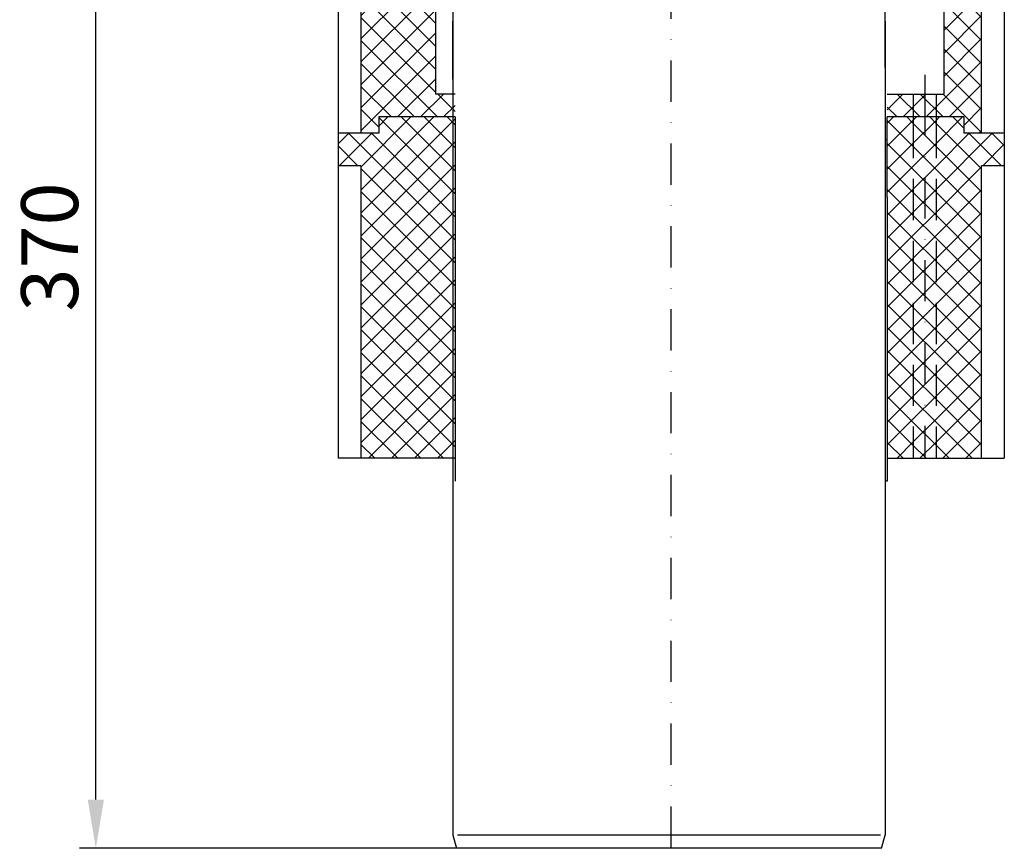
# Model space of a CAD drawing. Units: millimetres. Extents: x 1448 to 16505, y -27 to 7377.
# Drawn here: x 2622 to 2925, y 1378 to 1633 of the extents above; entities that cross this region are included whole.
import ezdxf

# ---------------------------------------------------------------- set-up
doc = ezdxf.new("R2010")
doc.units = ezdxf.units.MM
doc.header["$MEASUREMENT"] = 0
doc.linetypes.add('STRICHLINIE', pattern=[19.05, 12.7, -6.35])
doc.linetypes.add('STRICHPUNKT', pattern=[25.4, 12.7, -6.35, 0, -6.35])
doc.layers.add('KOTE', color=1, linetype='Continuous')
doc.layers.add('P-0000', color=7, linetype='Continuous')
doc.styles.get("Standard").update_dxf_attribs({"font": 'arial.ttf'})
doc.dimstyles.new('STYLE-SI', dxfattribs={"dimscale": 5, "dimtxt": 3.5, "dimasz": 3, "dimexe": 1, "dimexo": 1, "dimgap": 0.6, "dimtad": 1, "dimdec": 0, "dimdsep": 46, "dimtxsty": 'Standard', "dimcen": 0, "dimclrd": 256, "dimclre": 256, "dimclrt": 2, "dimadec": 1, "dimazin": 0, "dimtp": 0.1, "dimtm": 0.1, "dimtfac": 0.71, "dimtdec": 0, "dimtmove": 0, "dimatfit": 3, "dimfxl": 1, "dimtzin": 0, "dimarcsym": 0})
pattern_1 = [(315, (2974.576, 1541.6174), (3.535534, 3.535534), [])]
pattern_2 = [(45, (2974.576, 1541.6174), (-3.535534, 3.535534), [])]
pattern_3 = [(315, (2974.576, 1997.1377), (3.535534, 3.535534), [])]
pattern_4 = [(45, (2974.576, 1997.1377), (-3.535534, 3.535534), [])]

# ---------------------------------------------------------------- blocks, each defined once
blk = doc.blocks.new('*D270')
at = {"layer": 'DEFPOINTS', "color": 0, "transparency": 16777216}
for p in [(2645.77, 1747.67), (2657.77, 1747.67), (2822.82, 1377.67)]:
    blk.add_point(p, dxfattribs=at)
at = {"layer": 'KOTE', "lineweight": -2, "transparency": 16777216}
for p, q in [((2652.77, 1747.67), (2640.77, 1747.67)), ((2645.77, 1392.67), (2645.77, 1732.67)), ((2817.82, 1377.67), (2640.77, 1377.67))]:
    blk.add_line(p, q, dxfattribs=at)
at = {"layer": 'KOTE', "transparency": 16777216}
for points in [[(2643.27, 1732.67), (2648.27, 1732.67), (2645.77, 1747.67)], [(2643.27, 1392.67), (2648.27, 1392.67), (2645.77, 1377.67)]]:
    blk.add_solid(points, dxfattribs=at)
at = {"layer": 'KOTE', "color": 2, "transparency": 16777216, "insert": (2633.83, 1562.67), "char_height": 17.5, "attachment_point": 5, "rotation": 90}
blk.add_mtext('370', dxfattribs=at)

msp = doc.modelspace()

# ---------------------------------------------------------------- hatches: boundary and pattern name
at = {"layer": 'P-0000', "linetype": 'Continuous'}
h = msp.add_hatch(dxfattribs=at)
h.set_pattern_fill('_U', color=3, scale=5, angle=315, style=0, pattern_type=0)
h.set_pattern_definition(pattern_1)
h.paths.add_polyline_path([(2732.82, 1602.67), (2732.82, 1597.67), (2727.32, 1597.67), (2727.32, 1707.67), (2720.32, 1707.67), (2720.32, 1747.67), (2738.82, 1747.67), (2738.82, 1725.67), (2742.82, 1725.67), (2742.82, 1700.67), (2750.32, 1700.67), (2750.32, 1609.67), (2756.32, 1609.67), (2756.32, 1602.67)])
h = msp.add_hatch(dxfattribs=at)
h.set_pattern_fill('_U', color=3, scale=5, angle=45, style=0, pattern_type=0)
h.set_pattern_definition(pattern_2)
h.paths.add_polyline_path([(2732.82, 1602.67), (2732.82, 1597.67), (2727.32, 1597.67), (2727.32, 1707.67), (2720.32, 1707.67), (2720.32, 1747.67), (2738.82, 1747.67), (2738.82, 1725.67), (2742.82, 1725.67), (2742.82, 1700.67), (2750.32, 1700.67), (2750.32, 1609.67), (2756.32, 1609.67), (2756.32, 1602.67)])
h = msp.add_hatch(dxfattribs=at)
h.set_pattern_fill('_U', color=3, scale=5, angle=315, style=0, pattern_type=0)
h.set_pattern_definition(pattern_1)
h.paths.add_polyline_path([(2906.82, 1609.67), (2889.32, 1609.67), (2889.32, 1602.67), (2912.82, 1602.67), (2912.82, 1597.67), (2918.32, 1597.67), (2918.32, 1707.67), (2925.32, 1707.67), (2925.32, 1712.79), (2925.32, 1747.67), (2906.82, 1747.67)])
h = msp.add_hatch(dxfattribs=at)
h.set_pattern_fill('_U', color=3, scale=5, angle=45, style=0, pattern_type=0)
h.set_pattern_definition(pattern_2)
h.paths.add_polyline_path([(2906.82, 1609.67), (2889.32, 1609.67), (2889.32, 1602.67), (2912.82, 1602.67), (2912.82, 1597.67), (2918.32, 1597.67), (2918.32, 1707.67), (2925.32, 1707.67), (2925.32, 1712.79), (2925.32, 1747.67), (2906.82, 1747.67)])
h = msp.add_hatch(dxfattribs=at)
h.set_pattern_fill('_U', color=3, scale=5, angle=315, style=0, pattern_type=0)
h.set_pattern_definition(pattern_3)
h.paths.add_polyline_path([(2756.32, 1497.67), (2727.32, 1497.67), (2727.32, 1587.67), (2720.32, 1587.67), (2720.32, 1597.67), (2732.82, 1597.67), (2732.82, 1602.67), (2756.32, 1602.67)])
h = msp.add_hatch(dxfattribs=at)
h.set_pattern_fill('_U', color=3, scale=5, angle=45, style=0, pattern_type=0)
h.set_pattern_definition(pattern_4)
h.paths.add_polyline_path([(2756.32, 1497.67), (2727.32, 1497.67), (2727.32, 1587.67), (2720.32, 1587.67), (2720.32, 1597.67), (2732.82, 1597.67), (2732.82, 1602.67), (2756.32, 1602.67)])
h = msp.add_hatch(dxfattribs=at)
h.set_pattern_fill('_U', color=3, scale=5, angle=315, style=0, pattern_type=0)
h.set_pattern_definition(pattern_3)
h.paths.add_polyline_path([(2889.32, 1497.67), (2897.32, 1497.67), (2897.32, 1602.67), (2889.32, 1602.67), (2889.32, 1585)])
h = msp.add_hatch(dxfattribs=at)
h.set_pattern_fill('_U', color=3, scale=5, angle=45, style=0, pattern_type=0)
h.set_pattern_definition(pattern_4)
h.paths.add_polyline_path([(2889.32, 1497.67), (2897.32, 1497.67), (2897.32, 1602.67), (2889.32, 1602.67), (2889.32, 1585)])
h = msp.add_hatch(dxfattribs=at)
h.set_pattern_fill('_U', color=3, scale=5, angle=315, style=0, pattern_type=0)
h.set_pattern_definition(pattern_3)
h.paths.add_polyline_path([(2897.32, 1497.67), (2904.32, 1497.67), (2904.32, 1602.67), (2897.32, 1602.67)])
h = msp.add_hatch(dxfattribs=at)
h.set_pattern_fill('_U', color=3, scale=5, angle=45, style=0, pattern_type=0)
h.set_pattern_definition(pattern_4)
h.paths.add_polyline_path([(2897.32, 1497.67), (2904.32, 1497.67), (2904.32, 1602.67), (2897.32, 1602.67)])
h = msp.add_hatch(dxfattribs=at)
h.set_pattern_fill('_U', color=3, scale=5, angle=315, style=0, pattern_type=0)
h.set_pattern_definition(pattern_3)
h.paths.add_polyline_path([(2906.82, 1497.67), (2918.32, 1497.67), (2918.32, 1587.67), (2925.32, 1587.67), (2925.32, 1597.67), (2912.82, 1597.67), (2912.82, 1602.67), (2904.32, 1602.67), (2904.32, 1497.67)])
h = msp.add_hatch(dxfattribs=at)
h.set_pattern_fill('_U', color=3, scale=5, angle=45, style=0, pattern_type=0)
h.set_pattern_definition(pattern_4)
h.paths.add_polyline_path([(2906.82, 1497.67), (2918.32, 1497.67), (2918.32, 1587.67), (2925.32, 1587.67), (2925.32, 1597.67), (2912.82, 1597.67), (2912.82, 1602.67), (2904.32, 1602.67), (2904.32, 1497.67)])

# ---------------------------------------------------------------- linework, layer by layer
at = {"layer": 'P-0000', "color": 3, "linetype": 'STRICHPUNKT'}
for p, q in [((2822.74, 1875.05), (2822.74, 1377.67)), ((2900.82, 1615.67), (2900.82, 1596.67)), ((2900.82, 1609.67), (2900.82, 1497.67))]:
    msp.add_line(p, q, dxfattribs=at)
at = {"layer": 'P-0000', "color": 7, "linetype": 'Continuous'}
for p, q in [((2906.82, 1609.67), (2906.82, 1747.67)), ((2925.32, 1747.67), (2925.32, 1597.67)), ((2720.32, 1707.67), (2720.32, 1597.67)), ((2727.32, 1707.67), (2727.32, 1597.67)), ((2918.32, 1597.67), (2918.32, 1707.67)), ((2750.32, 1700.67), (2750.32, 1609.67)), ((2755.64, 1642.88), (2755.64, 1562.89)), ((2888.64, 1617.88), (2888.64, 1642.88)), ((2755.64, 1614.36), (2755.64, 1632.11)), ((2888.64, 1632.11), (2888.64, 1562.89)), ((2756.32, 1609.67), (2750.32, 1609.67)), ((2889.32, 1609.67), (2897.32, 1609.67)), ((2897.32, 1609.67), (2904.32, 1609.67)), ((2904.32, 1609.67), (2906.82, 1609.67)), ((2756.32, 1602.67), (2732.82, 1602.67)), ((2732.82, 1602.67), (2732.82, 1597.67)), ((2756.32, 1602.67), (2732.82, 1602.67)), ((2732.82, 1602.67), (2732.82, 1597.67)), ((2756.32, 1602.67), (2756.32, 1595.67)), ((2889.32, 1595.67), (2889.32, 1602.67)), ((2897.32, 1602.67), (2889.32, 1602.67)), ((2897.32, 1602.67), (2889.32, 1602.67)), ((2904.32, 1602.67), (2897.32, 1602.67)), ((2904.32, 1602.67), (2897.32, 1602.67)), ((2912.82, 1602.67), (2904.32, 1602.67)), ((2912.82, 1602.67), (2904.32, 1602.67)), ((2912.82, 1602.67), (2912.82, 1597.67)), ((2912.82, 1602.67), (2912.82, 1597.67)), ((2727.32, 1597.67), (2720.32, 1597.67)), ((2720.32, 1597.67), (2720.32, 1587.67)), ((2732.82, 1597.67), (2720.32, 1597.67)), ((2732.82, 1597.67), (2727.32, 1597.67)), ((2925.32, 1597.67), (2912.82, 1597.67)), ((2925.32, 1597.67), (2912.82, 1597.67)), ((2925.32, 1597.67), (2925.32, 1587.67)), ((2756.32, 1595.67), (2756.32, 1490.67)), ((2889.32, 1595.67), (2888.64, 1595.67)), ((2889.32, 1595.67), (2888.64, 1595.67)), ((2889.32, 1578), (2889.32, 1595.67)), ((2720.32, 1587.67), (2720.32, 1497.67)), ((2727.32, 1587.67), (2720.32, 1587.67)), ((2727.32, 1587.67), (2727.32, 1497.67)), ((2918.32, 1497.67), (2918.32, 1587.67)), ((2918.32, 1497.67), (2918.32, 1587.67)), ((2925.32, 1587.67), (2918.32, 1587.67)), ((2925.32, 1587.67), (2925.32, 1497.67)), ((2889.32, 1578), (2889.32, 1490.67)), ((2755.64, 1562.89), (2755.64, 1547.89)), ((2888.64, 1562.89), (2888.64, 1547.89)), ((2755.64, 1547.89), (2755.64, 1381.73)), ((2888.64, 1547.89), (2888.64, 1381.73)), ((2727.32, 1497.67), (2720.32, 1497.67)), ((2756.32, 1497.67), (2727.32, 1497.67)), ((2889.32, 1497.67), (2897.32, 1497.67)), ((2897.32, 1497.67), (2904.32, 1497.67)), ((2904.32, 1497.67), (2906.82, 1497.67)), ((2906.82, 1497.67), (2918.32, 1497.67)), ((2918.32, 1497.67), (2925.32, 1497.67)), ((2889.32, 1490.67), (2888.64, 1490.67)), ((2755.64, 1381.73), (2755.64, 1381.73)), ((2755.64, 1381.73), (2756.73, 1377.67)), ((2887.55, 1377.67), (2888.64, 1381.73)), ((2888.64, 1381.73), (2888.64, 1381.73)), ((2888.64, 1381.73), (2888.64, 1381.73)), ((2822.14, 1377.67), (2756.73, 1377.67)), ((2887.55, 1377.67), (2822.14, 1377.67))]:
    msp.add_line(p, q, dxfattribs=at)
at = {"layer": 'P-0000', "color": 2, "linetype": 'STRICHLINIE'}
for p, q in [((2897.32, 1609.67), (2897.32, 1602.67)), ((2904.32, 1609.67), (2904.32, 1602.67)), ((2897.32, 1602.67), (2897.32, 1497.67)), ((2904.32, 1602.67), (2904.32, 1497.67))]:
    msp.add_line(p, q, dxfattribs=at)
at = {"layer": 'P-0000', "color": 3, "linetype": 'Continuous'}
for p, q in [((2822.14, 1381.73), (2757.07, 1381.73)), ((2887.21, 1381.73), (2822.14, 1381.73))]:
    msp.add_line(p, q, dxfattribs=at)

# ---------------------------------------------------------------- dimensions: what is measured, and where the dimension line sits
at = {"layer": 'KOTE'}
dim = msp.add_linear_dim(base=(2645.77, 1747.67), p1=(2822.82, 1377.67), p2=(2657.77, 1747.67), angle=90, dimstyle='STYLE-SI', dxfattribs=at)
dim.commit()
dim.dimension.update_dxf_attribs({"geometry": '*D270', "text_midpoint": (2633.83, 1562.67)})

doc.saveas('drawing.dxf')
